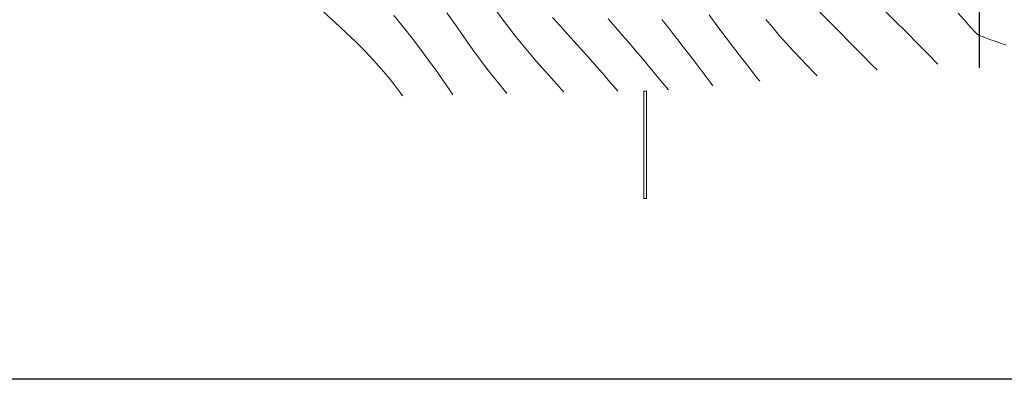
# Model space of a CAD drawing. Units: millimetres. Extents: x 565640 to 15980717, y -268620 to 2499615.
# Drawn here: x 1246157 to 1322657, y 859467 to 887388 of the extents above; entities that cross this region are included whole.
import ezdxf

# ---------------------------------------------------------------- set-up
doc = ezdxf.new("R2010")
doc.units = ezdxf.units.MM
doc.header["$MEASUREMENT"] = 0
for name, color, linetype, lineweight in [('base', 24, 'Continuous', 25), ('CON_0.5', 253, 'Continuous', 5), ('HAT', 252, 'Continuous', 15)]:
    doc.layers.add(name, color=color, linetype=linetype, lineweight=lineweight)
doc.layers.add('T2', color=3, linetype='Continuous')

# ---------------------------------------------------------------- blocks, each defined once
blk = doc.blocks.new('conn')
at = {"layer": 'CON_0.5', "lineweight": 5}
for points in [[(1453832, 1020861, 446616), (1454292, 1020345, 446616), (1454641, 1019954, 446616), (1454896, 1019669, 446616), (1455074, 1019473, 446616), (1455190, 1019348, 446616), (1455260, 1019275, 446616), (1455301, 1019237, 446616), (1455330, 1019216, 446616), (1455360, 1019196, 446616), (1455402, 1019172, 446616), (1455464, 1019142, 446616), (1455554, 1019103, 446616), (1455680, 1019052, 446616), (1455850, 1018987, 446616), (1456073, 1018905, 446616), (1456357, 1018803, 446616), (1456706, 1018681, 446616), (1457109, 1018541, 446616), (1457552, 1018388, 446616)], [(1447920, 1021247, 445616), (1448890, 1020289, 445616), (1449828, 1019357, 445616), (1450703, 1018480, 445616), (1451492, 1017683, 445616), (1452198, 1016964, 445616), (1452254, 1016908, 445616)], [(1447525, 1016454, 444616), (1447157, 1016832, 444616), (1446275, 1017728, 444616), (1445419, 1018593, 444616), (1444596, 1019422, 444616), (1443814, 1020209, 444616), (1443082, 1020950, 444616)], [(1442867, 1016007, 443616), (1442674, 1016204, 443616), (1442118, 1016776, 443616), (1441571, 1017347, 443616), (1441029, 1017923, 443616), (1440492, 1018510, 443616), (1439956, 1019115, 443616), (1439422, 1019741, 443616), (1438895, 1020378, 443616)], [(1438414, 1015579, 442616), (1438110, 1015957, 442616), (1437576, 1016633, 442616), (1436987, 1017393, 442616), (1436363, 1018209, 442616), (1435723, 1019056, 442616), (1435087, 1019909, 442616), (1434475, 1020743, 442616)], [(1434756, 1015228, 441616), (1434555, 1015496, 441616), (1434007, 1016226, 441616), (1433465, 1016943, 441616), (1432948, 1017625, 441616), (1432470, 1018251, 441616), (1432044, 1018803, 441616), (1431669, 1019285, 441616), (1431339, 1019703, 441616), (1431050, 1020066, 441616), (1430796, 1020380, 441616)], [(1431324, 1014899, 440616), (1431038, 1015245, 440616), (1430450, 1015953, 440616), (1429862, 1016657, 440616), (1429288, 1017340, 440616), (1428743, 1017984, 440616), (1428238, 1018574, 440616), (1427776, 1019110, 440616), (1427355, 1019595, 440616), (1426975, 1020031, 440616), (1426635, 1020422, 440616)], [(1422312, 1020536, 439591), (1422576, 1020242, 439591), (1422909, 1019872, 439591), (1423302, 1019436, 439591), (1423743, 1018946, 439591), (1424219, 1018417, 439591), (1424716, 1017862, 439591), (1425223, 1017294, 439591), (1425725, 1016727, 439591), (1426211, 1016174, 439591), (1426671, 1015645, 439591), (1427105, 1015139, 439591), (1427381, 1014813, 439591)], [(1417991, 1020984, 438616), (1418481, 1020319, 438616), (1418981, 1019659, 438616), (1419491, 1019009, 438616), (1420006, 1018375, 438616), (1420520, 1017761, 438616), (1421025, 1017171, 438616), (1421516, 1016609, 438616), (1421985, 1016080, 438616), (1422425, 1015587, 438616), (1422829, 1015135, 438616), (1423189, 1014728, 438616), (1423195, 1014721, 438616)], [(1418766, 1014625, 437616), (1418764, 1014627, 437616), (1418446, 1015018, 437616), (1418131, 1015406, 437616), (1417807, 1015808, 437616), (1417463, 1016243, 437616), (1417089, 1016729, 437616), (1416673, 1017284, 437616), (1416208, 1017918, 437616), (1415704, 1018619, 437616), (1415175, 1019363, 437616), (1414635, 1020131, 437616), (1414097, 1020901, 437616)], [(1414571, 1014533, 436616), (1414319, 1014897, 436616), (1413815, 1015624, 436616), (1413270, 1016401, 436616), (1412686, 1017219, 436616), (1412065, 1018065, 436616), (1411407, 1018932, 436616), (1410716, 1019808, 436616), (1409993, 1020684, 436616)], [(1410661, 1014448, 435616), (1410477, 1014704, 435616), (1410006, 1015327, 435616), (1409513, 1015946, 435616), (1408982, 1016573, 435616), (1408399, 1017221, 435616), (1407746, 1017904, 435616), (1407016, 1018631, 435616), (1406224, 1019390, 435616), (1405390, 1020166, 435616), (1404536, 1020945, 435616)]]:
    blk.add_polyline3d(points, dxfattribs=at)

msp = doc.modelspace()

# ---------------------------------------------------------------- linework, layer by layer
at = {"layer": 'base'}
msp.add_line((1320695.8, 909657.9), (1320695.8, 883649.9), dxfattribs=at)
at = {"layer": 'HAT', "color": 0, "elevation": -28.8}
msp.add_lwpolyline([(1294639.4, 881828.4), (1294869.1, 881828.4), (1294869.1, 873502.4), (1294639.4, 873502.4)], close=True, dxfattribs=at)
at = {"layer": 'T2', "color": 5, "lineweight": 30}
msp.add_lwpolyline([(1203344.9, 1081290), (1719109.1, 1081290), (1719109.1, 859466.8), (1203344.9, 859466.8)], close=True, dxfattribs=at)

# ---------------------------------------------------------------- block references
at = {"layer": 'CON_0.5', "color": 5, "lineweight": 30}
msp.add_blockref('conn', (-134754.2, -132968.2, -28.8), dxfattribs=at)

doc.saveas('drawing.dxf')
